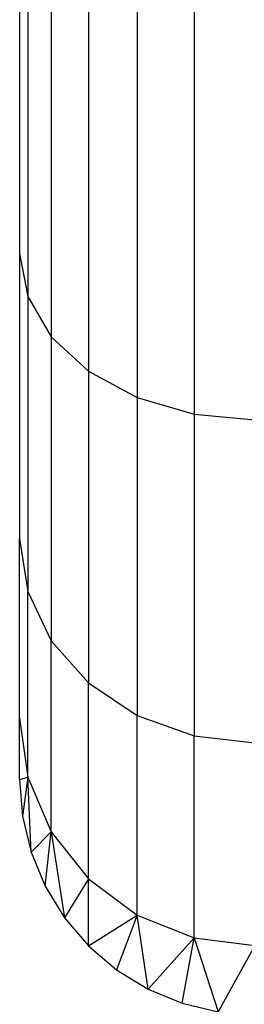
# Model space of a CAD drawing. Units: metres. Extents: x -2.59 to 1.44, y -1.91 to 2.2.
# Drawn here: x -0.6 to -0.57, y -0.05 to 0.08 of the extents above; entities that cross this region are included whole.
import ezdxf

# ---------------------------------------------------------------- set-up
doc = ezdxf.new("R2010")
doc.units = ezdxf.units.M

msp = doc.modelspace()

# ---------------------------------------------------------------- linework, layer by layer
for p, q in [((-0.59876, 0.09646), (-0.59876, 0.04883)), ((-0.59773, 0.09256), (-0.59773, 0.04331)), ((-0.59472, 0.08892), (-0.59472, 0.03817)), ((-0.58993, 0.0858), (-0.58993, 0.03375)), ((-0.58368, 0.08341), (-0.58368, 0.03036)), ((-0.57641, 0.0819), (-0.57641, 0.02823)), ((-0.59876, 0.04883), (-0.59773, 0.04331)), ((-0.59876, 0.04883), (-0.59876, 0.01228)), ((-0.59773, 0.04331), (-0.59472, 0.03817)), ((-0.59773, 0.04331), (-0.59773, 0.00552)), ((-0.59472, 0.03817), (-0.58993, 0.03375)), ((-0.59472, 0.03817), (-0.59472, -0.00078)), ((-0.58993, 0.03375), (-0.58368, 0.03036)), ((-0.58993, 0.03375), (-0.58993, -0.00619)), ((-0.58368, 0.03036), (-0.57641, 0.02823)), ((-0.58368, 0.03036), (-0.58368, -0.01034)), ((-0.57641, 0.02823), (-0.56861, 0.02751)), ((-0.57641, 0.02823), (-0.57641, -0.01295)), ((-0.59876, -0.0107), (-0.59876, 0.01228)), ((-0.59876, 0.01228), (-0.59773, 0.00552)), ((-0.59773, -0.01824), (-0.59773, 0.00552)), ((-0.59773, 0.00552), (-0.59472, -0.00078)), ((-0.59472, -0.02526), (-0.59472, -0.00078)), ((-0.59472, -0.00078), (-0.58993, -0.00619)), ((-0.58993, -0.03129), (-0.58993, -0.00619)), ((-0.58993, -0.00619), (-0.58368, -0.01034)), ((-0.59876, -0.01854), (-0.59876, -0.0107)), ((-0.59876, -0.0107), (-0.59773, -0.01824)), ((-0.58368, -0.03592), (-0.58368, -0.01034)), ((-0.58368, -0.01034), (-0.57641, -0.01295)), ((-0.57641, -0.03883), (-0.57641, -0.01295)), ((-0.57641, -0.01295), (-0.56861, -0.01384)), ((-0.59876, -0.01854), (-0.59773, -0.01824)), ((-0.59876, -0.01854), (-0.59839, -0.02326)), ((-0.59773, -0.01824), (-0.59839, -0.02326)), ((-0.59728, -0.02786), (-0.59773, -0.01824)), ((-0.59773, -0.01824), (-0.59472, -0.02526)), ((-0.59839, -0.02326), (-0.59728, -0.02786)), ((-0.59728, -0.02786), (-0.59472, -0.02526)), ((-0.59547, -0.03223), (-0.59472, -0.02526)), ((-0.59472, -0.02526), (-0.58993, -0.03129)), ((-0.59472, -0.02526), (-0.593, -0.03626)), ((-0.59728, -0.02786), (-0.59547, -0.03223)), ((-0.58993, -0.03129), (-0.593, -0.03626)), ((-0.58993, -0.03986), (-0.58993, -0.03129)), ((-0.58993, -0.03129), (-0.58368, -0.03592)), ((-0.59547, -0.03223), (-0.593, -0.03626)), ((-0.593, -0.03626), (-0.58993, -0.03986)), ((-0.58993, -0.03986), (-0.58368, -0.03592)), ((-0.58368, -0.03592), (-0.58633, -0.04293)), ((-0.58229, -0.0454), (-0.58368, -0.03592)), ((-0.58368, -0.03592), (-0.57641, -0.03883)), ((-0.58229, -0.0454), (-0.57641, -0.03883)), ((-0.57792, -0.04721), (-0.57641, -0.03883)), ((-0.57641, -0.03883), (-0.56861, -0.03982)), ((-0.57641, -0.03883), (-0.57332, -0.04832)), ((-0.58993, -0.03986), (-0.58633, -0.04293)), ((-0.56861, -0.03982), (-0.57332, -0.04832)), ((-0.58633, -0.04293), (-0.58229, -0.0454)), ((-0.58229, -0.0454), (-0.57792, -0.04721)), ((-0.57792, -0.04721), (-0.57332, -0.04832))]:
    msp.add_line(p, q)

doc.saveas('drawing.dxf')
